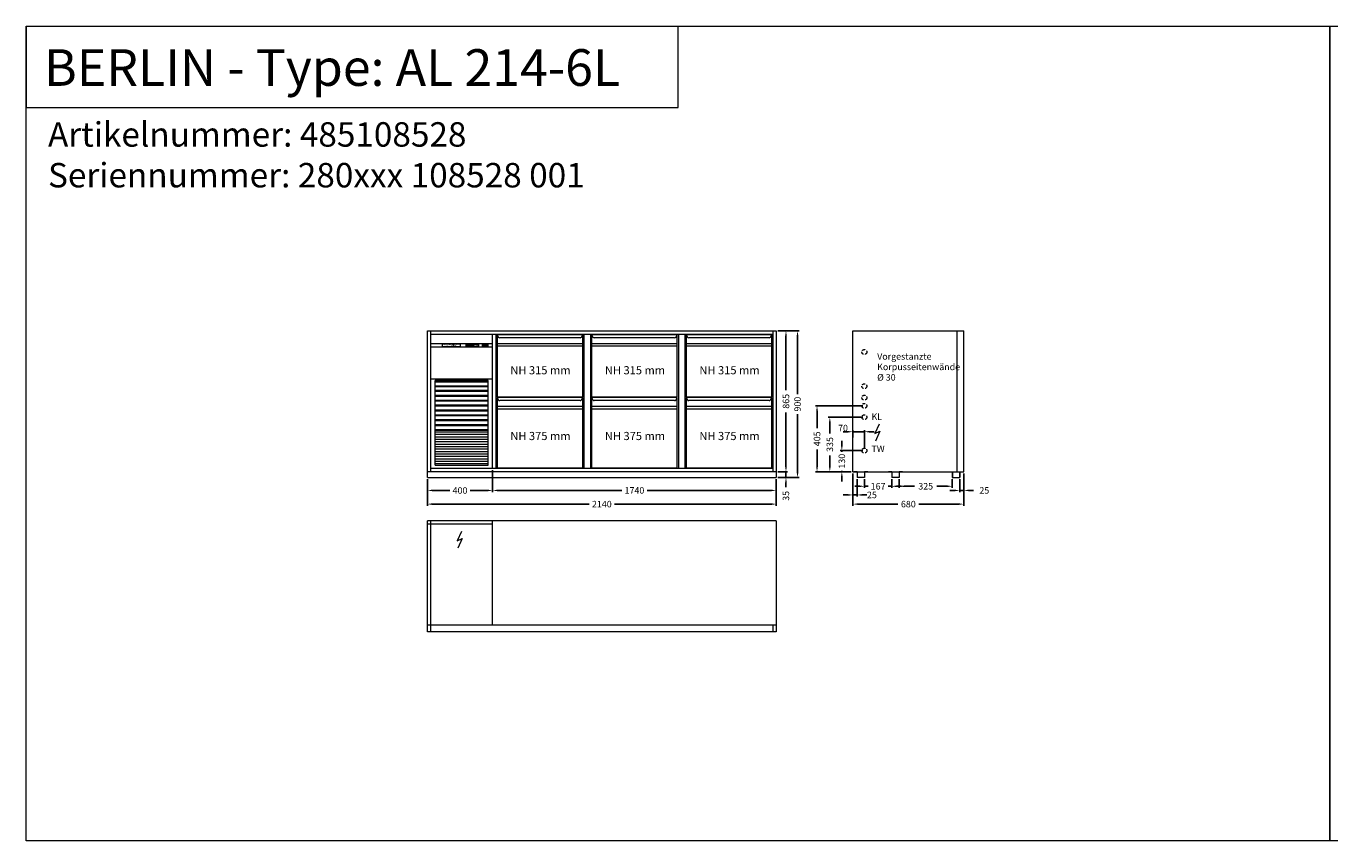
# Model space of a CAD drawing. Extents: x 4226 to 54226, y -53826 to -6826.
# Drawn here: x 21226 to 29226, y -29826 to -24826 of the extents above; entities that cross this region are included whole.
import ezdxf

# ---------------------------------------------------------------- set-up
doc = ezdxf.new("R2010")
doc.units = 0
doc.header["$LTSCALE"] = 0.5
doc.linetypes.add('VERDECKT', pattern=[9.525, 6.35, -3.175])
doc.layers.get('DEFPOINTS').update_dxf_attribs({"linetype": 'CONTINUOUS'})
for name, color, linetype, lineweight in [('BEMASSUNG', 1, 'CONTINUOUS', 5), ('TEXT', 7, 'CONTINUOUS', 13), ('UNSICHTBAR', 5, 'VERDECKT', 20), ('VOLL', 3, 'CONTINUOUS', 20)]:
    doc.layers.add(name, color=color, linetype=linetype, lineweight=lineweight)
doc.styles.add('ARIAL', font='arial.ttf', dxfattribs={"height": 40})
doc.styles.get("Standard").update_dxf_attribs({"font": 'txt.shx'})
doc.dimstyles.new('STANDARD_Bemassung', dxfattribs={"dimtxt": 40, "dimasz": 30, "dimexe": 10, "dimexo": 10, "dimgap": 15, "dimtad": 0, "dimdsep": 46, "dimtxsty": 'Standard', "dimcen": 0.09, "dimclrt": 7, "dimazin": 2, "dimtfac": 1, "dimtmove": 2, "dimatfit": 3, "dimfxl": 0, "dimtolj": 1, "dimtzin": 0, "dimarcsym": 0})

# ---------------------------------------------------------------- blocks, each defined once
blk = doc.blocks.new('*D235')
at = {"layer": 'BEMASSUNG', "color": 0, "lineweight": -2}
for p, q in [((24088.5, -27550.6), (24088.5, -27684.9)), ((24118.5, -27674.9), (24880.2, -27674.9)), ((25798.5, -27674.9), (25036.8, -27674.9)), ((25828.5, -27605.6), (25828.5, -27684.9))]:
    blk.add_line(p, q, dxfattribs=at)
at = {"layer": 'BEMASSUNG', "color": 0}
for points in [[(24118.5, -27669.9), (24118.5, -27679.9), (24088.5, -27674.9)], [(25798.5, -27669.9), (25798.5, -27679.9), (25828.5, -27674.9)]]:
    blk.add_solid(points, dxfattribs=at)
at = {"layer": 'DEFPOINTS', "color": 0}
for p in [(24088.5, -27540.6), (25828.5, -27595.6), (24088.5, -27674.9)]:
    blk.add_point(p, dxfattribs=at)
at = {"layer": 'BEMASSUNG', "color": 7, "insert": (24958.5, -27674.9), "char_height": 40, "attachment_point": 5}
blk.add_mtext('\\A1;1740', dxfattribs=at)
blk = doc.blocks.new('*D236')
at = {"layer": 'BEMASSUNG', "color": 0, "lineweight": -2}
for p, q in [((23688.5, -27605.6), (23688.5, -27768.9)), ((25828.5, -27605.6), (25828.5, -27768.9)), ((23718.5, -27758.9), (24680.2, -27758.9)), ((25798.5, -27758.9), (24836.8, -27758.9))]:
    blk.add_line(p, q, dxfattribs=at)
at = {"layer": 'BEMASSUNG', "color": 0}
for points in [[(23718.5, -27753.9), (23718.5, -27763.9), (23688.5, -27758.9)], [(25798.5, -27753.9), (25798.5, -27763.9), (25828.5, -27758.9)]]:
    blk.add_solid(points, dxfattribs=at)
at = {"layer": 'DEFPOINTS', "color": 0}
for p in [(23688.5, -27595.6), (25828.5, -27595.6), (25828.5, -27758.9)]:
    blk.add_point(p, dxfattribs=at)
at = {"layer": 'BEMASSUNG', "color": 7, "insert": (24758.5, -27758.9), "char_height": 40, "attachment_point": 5}
blk.add_mtext('\\A1;2140', dxfattribs=at)
blk = doc.blocks.new('*D237')
at = {"layer": 'BEMASSUNG', "color": 0, "lineweight": -2}
for p, q in [((25888.2, -27530.6), (25888.2, -27500.6)), ((25838.5, -27560.6), (25898.2, -27560.6)), ((25838.5, -27595.6), (25898.2, -27595.6)), ((25888.2, -27560.6), (25888.2, -27595.6)), ((25888.2, -27625.6), (25888.2, -27655.6))]:
    blk.add_line(p, q, dxfattribs=at)
at = {"layer": 'BEMASSUNG', "color": 0}
for points in [[(25883.2, -27530.6), (25893.2, -27530.6), (25888.2, -27560.6)], [(25883.2, -27625.6), (25893.2, -27625.6), (25888.2, -27595.6)]]:
    blk.add_solid(points, dxfattribs=at)
at = {"layer": 'DEFPOINTS', "color": 0}
for p in [(25828.5, -27560.6), (25828.5, -27595.6), (25888.2, -27595.6)]:
    blk.add_point(p, dxfattribs=at)
at = {"layer": 'BEMASSUNG', "color": 7, "insert": (25887.8, -27708.4), "char_height": 40, "attachment_point": 5, "rotation": 90}
blk.add_mtext('\\A1;35', dxfattribs=at)
blk = doc.blocks.new('*D238')
at = {"layer": 'BEMASSUNG', "color": 0, "lineweight": -2}
for p, q in [((25838.5, -26695.6), (25898.2, -26695.6)), ((25888.2, -26725.6), (25888.2, -27059.8)), ((25888.2, -27530.6), (25888.2, -27196.5)), ((25838.5, -27560.6), (25898.2, -27560.6))]:
    blk.add_line(p, q, dxfattribs=at)
at = {"layer": 'BEMASSUNG', "color": 0}
for points in [[(25883.2, -26725.6), (25893.2, -26725.6), (25888.2, -26695.6)], [(25883.2, -27530.6), (25893.2, -27530.6), (25888.2, -27560.6)]]:
    blk.add_solid(points, dxfattribs=at)
at = {"layer": 'DEFPOINTS', "color": 0}
for p in [(25828.5, -26695.6), (25888.2, -26695.6), (25828.5, -27560.6)]:
    blk.add_point(p, dxfattribs=at)
at = {"layer": 'BEMASSUNG', "color": 7, "insert": (25888.2, -27128.1), "char_height": 40, "attachment_point": 5, "rotation": 90}
blk.add_mtext('\\A1;865', dxfattribs=at)
blk = doc.blocks.new('*D239')
at = {"layer": 'BEMASSUNG', "color": 0, "lineweight": -2}
for p, q in [((25838.5, -26695.6), (25969.1, -26695.6)), ((25959.1, -26725.6), (25959.1, -27084)), ((25959.1, -27565.6), (25959.1, -27207.3)), ((25838.5, -27595.6), (25969.1, -27595.6))]:
    blk.add_line(p, q, dxfattribs=at)
at = {"layer": 'BEMASSUNG', "color": 0}
for points in [[(25954.1, -26725.6), (25964.1, -26725.6), (25959.1, -26695.6)], [(25954.1, -27565.6), (25964.1, -27565.6), (25959.1, -27595.6)]]:
    blk.add_solid(points, dxfattribs=at)
at = {"layer": 'DEFPOINTS', "color": 0}
for p in [(25828.5, -26695.6), (25959.1, -26695.6), (25828.5, -27595.6)]:
    blk.add_point(p, dxfattribs=at)
at = {"layer": 'BEMASSUNG', "color": 7, "insert": (25959.1, -27145.6), "char_height": 40, "attachment_point": 5, "rotation": 90}
blk.add_mtext('\\A1;900', dxfattribs=at)
blk = doc.blocks.new('*D240')
at = {"layer": 'BEMASSUNG', "color": 0, "lineweight": -2}
for p, q in [((23688.5, -27605.6), (23688.5, -27684.9)), ((23718.5, -27674.9), (23826.8, -27674.9)), ((24058.5, -27674.9), (23950.2, -27674.9)), ((24088.5, -27605.6), (24088.5, -27684.9))]:
    blk.add_line(p, q, dxfattribs=at)
at = {"layer": 'BEMASSUNG', "color": 0}
for points in [[(23718.5, -27669.9), (23718.5, -27679.9), (23688.5, -27674.9)], [(24058.5, -27669.9), (24058.5, -27679.9), (24088.5, -27674.9)]]:
    blk.add_solid(points, dxfattribs=at)
at = {"layer": 'DEFPOINTS', "color": 0}
for p in [(23688.5, -27595.6), (24088.5, -27595.6), (24088.5, -27674.9)]:
    blk.add_point(p, dxfattribs=at)
at = {"layer": 'BEMASSUNG', "color": 7, "insert": (23888.5, -27674.9), "char_height": 40, "attachment_point": 5}
blk.add_mtext('\\A1;400', dxfattribs=at)
blk = doc.blocks.new('*D184')
at = {"layer": 'BEMASSUNG', "color": 0, "lineweight": -2}
for p, q in [((26359.1, -27430.6), (26221, -27430.6)), ((26231, -27400.6), (26231, -27370.6)), ((26231, -27430.6), (26231, -27437.3)), ((26289.1, -27560.6), (26221, -27560.6)), ((26231, -27560.6), (26231, -27554)), ((26231, -27590.6), (26231, -27620.6))]:
    blk.add_line(p, q, dxfattribs=at)
at = {"layer": 'BEMASSUNG', "color": 0}
for points in [[(26226, -27400.6), (26236, -27400.6), (26231, -27430.6)], [(26226, -27590.6), (26236, -27590.6), (26231, -27560.6)]]:
    blk.add_solid(points, dxfattribs=at)
at = {"layer": 'DEFPOINTS', "color": 0}
for p in [(26369.1, -27430.6), (26231, -27560.6), (26299.1, -27560.6)]:
    blk.add_point(p, dxfattribs=at)
at = {"layer": 'BEMASSUNG', "color": 7, "insert": (26231, -27495.6), "char_height": 40, "attachment_point": 5, "rotation": 90}
blk.add_mtext('\\A1;130', dxfattribs=at)
blk = doc.blocks.new('*D185')
at = {"layer": 'BEMASSUNG', "color": 0, "lineweight": -2}
for p, q in [((26359.1, -27225.6), (26147.4, -27225.6)), ((26157.4, -27255.6), (26157.4, -27324.8)), ((26157.4, -27530.6), (26157.4, -27461.5)), ((26289.1, -27560.6), (26147.4, -27560.6))]:
    blk.add_line(p, q, dxfattribs=at)
at = {"layer": 'BEMASSUNG', "color": 0}
for points in [[(26152.4, -27255.6), (26162.4, -27255.6), (26157.4, -27225.6)], [(26152.4, -27530.6), (26162.4, -27530.6), (26157.4, -27560.6)]]:
    blk.add_solid(points, dxfattribs=at)
at = {"layer": 'DEFPOINTS', "color": 0}
for p in [(26369.1, -27225.6), (26157.4, -27560.6), (26299.1, -27560.6)]:
    blk.add_point(p, dxfattribs=at)
at = {"layer": 'BEMASSUNG', "color": 7, "insert": (26157.4, -27393.1), "char_height": 40, "attachment_point": 5, "rotation": 90}
blk.add_mtext('\\A1;335', dxfattribs=at)
blk = doc.blocks.new('*D186')
at = {"layer": 'BEMASSUNG', "color": 0, "lineweight": -2}
for p, q in [((26359.1, -27155.6), (26068.9, -27155.6)), ((26078.9, -27185.6), (26078.9, -27293.1)), ((26078.9, -27530.6), (26078.9, -27423.1)), ((26289.1, -27560.6), (26068.9, -27560.6))]:
    blk.add_line(p, q, dxfattribs=at)
at = {"layer": 'BEMASSUNG', "color": 0}
for points in [[(26073.9, -27185.6), (26083.9, -27185.6), (26078.9, -27155.6)], [(26073.9, -27530.6), (26083.9, -27530.6), (26078.9, -27560.6)]]:
    blk.add_solid(points, dxfattribs=at)
at = {"layer": 'DEFPOINTS', "color": 0}
for p in [(26369.1, -27155.6), (26078.9, -27560.6), (26299.1, -27560.6)]:
    blk.add_point(p, dxfattribs=at)
at = {"layer": 'BEMASSUNG', "color": 7, "insert": (26078.9, -27358.1), "char_height": 40, "attachment_point": 5, "rotation": 90}
blk.add_mtext('\\A1;405', dxfattribs=at)
blk = doc.blocks.new('*D187')
at = {"layer": 'BEMASSUNG', "color": 0, "lineweight": -2}
for p, q in [((26299.1, -27570.6), (26299.1, -27768.9)), ((26979.1, -27570.6), (26979.1, -27768.9)), ((26329.1, -27758.9), (26574.1, -27758.9)), ((26949.1, -27758.9), (26704.1, -27758.9))]:
    blk.add_line(p, q, dxfattribs=at)
at = {"layer": 'BEMASSUNG', "color": 0}
for points in [[(26329.1, -27753.9), (26329.1, -27763.9), (26299.1, -27758.9)], [(26949.1, -27753.9), (26949.1, -27763.9), (26979.1, -27758.9)]]:
    blk.add_solid(points, dxfattribs=at)
at = {"layer": 'DEFPOINTS', "color": 0}
for p in [(26299.1, -27560.6), (26979.1, -27560.6), (26979.1, -27758.9)]:
    blk.add_point(p, dxfattribs=at)
at = {"layer": 'BEMASSUNG', "color": 7, "insert": (26639.1, -27758.9), "char_height": 40, "attachment_point": 5}
blk.add_mtext('\\A1;680', dxfattribs=at)
blk = doc.blocks.new('*D465')
at = {"layer": 'BEMASSUNG', "color": 0, "lineweight": -2}
for p, q in [((26269.1, -27314.8), (26239.1, -27314.8)), ((26299.1, -27349.9), (26299.1, -27304.8)), ((26299.1, -27314.8), (26369.1, -27314.8)), ((26369.1, -27420.6), (26369.1, -27304.8)), ((26399.1, -27314.8), (26429.1, -27314.8))]:
    blk.add_line(p, q, dxfattribs=at)
at = {"layer": 'BEMASSUNG', "color": 0}
for points in [[(26269.1, -27309.8), (26269.1, -27319.8), (26299.1, -27314.8)], [(26399.1, -27309.8), (26399.1, -27319.8), (26369.1, -27314.8)]]:
    blk.add_solid(points, dxfattribs=at)
at = {"layer": 'DEFPOINTS', "color": 0}
for p in [(26299.1, -27359.9), (26369.1, -27314.8), (26369.1, -27430.6)]:
    blk.add_point(p, dxfattribs=at)
at = {"layer": 'BEMASSUNG', "color": 7, "insert": (26238.2, -27292.4), "char_height": 40, "attachment_point": 5}
blk.add_mtext('\\A1;70', dxfattribs=at)
blk = doc.blocks.new('*D466')
at = {"layer": 'BEMASSUNG', "color": 0, "lineweight": -2}
for p, q in [((26979.1, -27570.6), (26979.1, -27684.9)), ((26924.1, -27674.9), (26894.1, -27674.9)), ((26954.1, -27605.6), (26954.1, -27684.9)), ((26979.1, -27674.9), (26954.1, -27674.9)), ((27009.1, -27674.9), (27039.1, -27674.9))]:
    blk.add_line(p, q, dxfattribs=at)
at = {"layer": 'BEMASSUNG', "color": 0}
for points in [[(26924.1, -27669.9), (26924.1, -27679.9), (26954.1, -27674.9)], [(27009.1, -27669.9), (27009.1, -27679.9), (26979.1, -27674.9)]]:
    blk.add_solid(points, dxfattribs=at)
at = {"layer": 'DEFPOINTS', "color": 0}
for p in [(26954.1, -27595.6), (26979.1, -27560.6), (26954.1, -27674.9)]:
    blk.add_point(p, dxfattribs=at)
at = {"layer": 'BEMASSUNG', "color": 7, "insert": (27105.2, -27674.9), "char_height": 40, "attachment_point": 5}
blk.add_mtext('\\A1;25', dxfattribs=at)
blk = doc.blocks.new('*D462')
at = {"layer": 'BEMASSUNG', "color": 0, "lineweight": -2}
for p, q in [((26340.1, -27649.4), (26310.1, -27649.4)), ((26370.1, -27605.6), (26370.1, -27659.4)), ((26370.1, -27649.4), (26391.9, -27649.4)), ((26537.1, -27649.4), (26515.3, -27649.4)), ((26537.1, -27605.6), (26537.1, -27659.4)), ((26567.1, -27649.4), (26597.1, -27649.4))]:
    blk.add_line(p, q, dxfattribs=at)
at = {"layer": 'BEMASSUNG', "color": 0}
for points in [[(26340.1, -27644.4), (26340.1, -27654.4), (26370.1, -27649.4)], [(26567.1, -27644.4), (26567.1, -27654.4), (26537.1, -27649.4)]]:
    blk.add_solid(points, dxfattribs=at)
at = {"layer": 'DEFPOINTS', "color": 0}
for p in [(26370.1, -27595.6), (26537.1, -27595.6), (26370.1, -27649.4)]:
    blk.add_point(p, dxfattribs=at)
at = {"layer": 'BEMASSUNG', "color": 7, "insert": (26453.6, -27649.4), "char_height": 40, "attachment_point": 5}
blk.add_mtext('\\A1;167', dxfattribs=at)
blk = doc.blocks.new('*D463')
at = {"layer": 'BEMASSUNG', "color": 0, "lineweight": -2}
for p, q in [((26583.1, -27605.6), (26583.1, -27659.4)), ((26613.1, -27649.4), (26677.3, -27649.4)), ((26878.1, -27649.4), (26813.9, -27649.4)), ((26908.1, -27605.6), (26908.1, -27659.4))]:
    blk.add_line(p, q, dxfattribs=at)
at = {"layer": 'BEMASSUNG', "color": 0}
for points in [[(26613.1, -27644.4), (26613.1, -27654.4), (26583.1, -27649.4)], [(26878.1, -27644.4), (26878.1, -27654.4), (26908.1, -27649.4)]]:
    blk.add_solid(points, dxfattribs=at)
at = {"layer": 'DEFPOINTS', "color": 0}
for p in [(26583.1, -27595.6), (26908.1, -27595.6), (26583.1, -27649.4)]:
    blk.add_point(p, dxfattribs=at)
at = {"layer": 'BEMASSUNG', "color": 7, "insert": (26745.6, -27649.4), "char_height": 40, "attachment_point": 5}
blk.add_mtext('\\A1;325', dxfattribs=at)
blk = doc.blocks.new('*D464')
at = {"layer": 'BEMASSUNG', "color": 0, "lineweight": -2}
for p, q in [((26299.1, -27570.6), (26299.1, -27712.6)), ((26324.1, -27605.6), (26324.1, -27712.6)), ((26269.1, -27702.6), (26239.1, -27702.6)), ((26299.1, -27702.6), (26324.1, -27702.6)), ((26354.1, -27702.6), (26384.1, -27702.6))]:
    blk.add_line(p, q, dxfattribs=at)
at = {"layer": 'BEMASSUNG', "color": 0}
for points in [[(26269.1, -27697.6), (26269.1, -27707.6), (26299.1, -27702.6)], [(26354.1, -27697.6), (26354.1, -27707.6), (26324.1, -27702.6)]]:
    blk.add_solid(points, dxfattribs=at)
at = {"layer": 'DEFPOINTS', "color": 0}
for p in [(26299.1, -27560.6), (26324.1, -27595.6), (26324.1, -27702.6)]:
    blk.add_point(p, dxfattribs=at)
at = {"layer": 'BEMASSUNG', "color": 7, "insert": (26415.6, -27702.6), "char_height": 40, "attachment_point": 5}
blk.add_mtext('\\A1;25', dxfattribs=at)

msp = doc.modelspace()

# ---------------------------------------------------------------- linework, layer by layer
at = {"layer": 'TEXT'}
for p, q in [((21225.77, -24825.598), (21225.77, -25325.598)), ((25225.77, -25325.598), (25225.77, -24825.598)), ((21225.77, -25325.598), (25225.77, -25325.598)), ((23935.872, -26780.579), (23935.872, -26788.92)), ((23944.004, -26780.579), (23935.872, -26780.579)), ((23935.872, -26788.92), (23944.004, -26788.92)), ((23944.004, -26788.92), (23944.004, -26780.579)), ((23946.213, -26780.579), (23946.213, -26788.92)), ((23954.345, -26780.579), (23946.213, -26780.579)), ((23954.345, -26784.826), (23946.213, -26784.826)), ((23946.213, -26788.92), (23954.345, -26788.92)), ((23954.345, -26788.92), (23954.345, -26784.826)), ((23958.563, -26780.579), (23958.563, -26788.92)), ((23966.695, -26780.579), (23958.563, -26780.579)), ((23958.563, -26788.92), (23966.695, -26788.92)), ((23966.695, -26788.92), (23966.695, -26780.579)), ((26459.517, -27269.288), (26433.582, -27325.059)), ((26459.517, -27269.288), (26433.582, -27325.059)), ((26433.582, -27325.059), (26464.027, -27311.539)), ((26433.582, -27325.059), (26464.027, -27311.539)), ((26464.027, -27311.539), (26437.529, -27371.817)), ((26464.027, -27311.539), (26437.529, -27371.817)), ((23897.61, -27927.621), (23871.675, -27983.393)), ((23871.675, -27983.393), (23902.121, -27969.872)), ((23902.121, -27969.872), (23875.622, -28030.15))]:
    msp.add_line(p, q, dxfattribs=at)
for points in [[(21225.77, -24825.598), (29225.77, -24825.598), (29225.77, -29825.598), (21225.77, -29825.598)], [(21225.77, -24825.598), (29225.77, -24825.598), (29225.77, -29825.598), (21225.77, -29825.598)], [(29225.77, -24825.598), (37225.77, -24825.598), (37225.77, -29825.598), (29225.77, -29825.598)], [(29225.77, -24825.598), (37225.77, -24825.598), (37225.77, -29825.598), (29225.77, -29825.598)], [(23955.853, -26787.652), (23957.131, -26787.652), (23957.131, -26788.883), (23955.853, -26788.883)]]:
    msp.add_lwpolyline(points, close=True, dxfattribs=at)
at = {"layer": 'TEXT', "const_width": 3}
msp.add_lwpolyline([(23853.032, -26790.772), (23866.159, -26780.961)], dxfattribs=at)
at = {"layer": 'TEXT'}
for points in [[(26437.529, -27371.817, 0, 8, 0), (26446.761, -27350.816, 8, 8, 0)], [(26437.529, -27371.817, 0, 8, 0), (26446.761, -27350.816, 8, 8, 0)], [(23875.622, -28030.15, 0, 8, 0), (23884.854, -28009.149, 8, 8, 0)]]:
    msp.add_lwpolyline(points, format="xyseb", dxfattribs=at)
msp.add_circle((23849.087, -26781.972), 2.641, dxfattribs=at)
at = {"layer": 'UNSICHTBAR', "ltscale": 6}
for centre in [(26369.115, -26825.642), (26369.115, -27035.642), (26369.115, -27105.642), (26369.115, -27155.642), (26369.115, -27225.642), (26369.115, -27430.642)]:
    msp.add_circle(centre, 15, dxfattribs=at)
at = {"layer": 'VOLL'}
for p, q in [((23688.503, -26695.642), (25828.503, -26695.642)), ((23688.503, -27595.642), (23688.503, -26695.642)), ((23708.503, -27560.642), (23708.503, -26695.642)), ((23708.503, -26715.642), (25808.503, -26715.642)), ((24088.503, -27540.642), (24088.503, -26715.642)), ((24108.503, -26715.642), (24108.503, -27540.642)), ((24648.503, -26715.642), (24648.503, -27540.642)), ((24688.503, -26715.642), (24688.503, -27540.642)), ((25228.503, -26715.642), (25228.503, -27540.642)), ((25268.503, -26715.642), (25268.503, -27540.642)), ((25808.503, -26695.642), (25808.503, -27560.642)), ((25828.503, -26695.642), (25828.503, -27595.642)), ((26299.115, -27560.642), (26299.115, -26695.642)), ((26299.115, -26695.642), (26979.115, -26695.642)), ((26939.115, -27560.642), (26939.115, -26695.642)), ((26979.115, -27560.642), (26979.115, -26695.642)), ((24088.503, -26775.642), (23708.503, -26775.642)), ((24088.503, -26795.642), (23708.503, -26795.642)), ((23891.813, -26777.642), (23781.813, -26777.642)), ((23781.813, -26793.642), (23781.813, -26777.642)), ((23891.813, -26793.642), (23781.813, -26793.642)), ((23891.813, -26793.642), (23891.813, -26777.642)), ((24002.003, -26777.642), (23925.003, -26777.642)), ((23925.003, -26793.642), (23925.003, -26777.642)), ((24002.003, -26793.642), (23925.003, -26793.642)), ((23926.003, -26778.642), (24001.003, -26778.642)), ((23926.003, -26778.642), (23926.003, -26792.642)), ((23926.003, -26792.642), (24001.003, -26792.642)), ((23931.503, -26790.142), (23931.503, -26791.142)), ((23932.003, -26789.642), (23941.003, -26789.642)), ((23932.003, -26791.642), (23941.003, -26791.642)), ((23934.003, -26779.142), (23971.003, -26779.142)), ((23934.003, -26779.142), (23934.003, -26789.142)), ((23934.003, -26789.142), (23971.003, -26789.142)), ((23941.503, -26790.142), (23941.503, -26791.142)), ((23949.503, -26790.142), (23949.503, -26791.142)), ((23950.003, -26789.642), (23959.003, -26789.642)), ((23950.003, -26791.642), (23959.003, -26791.642)), ((23959.503, -26790.142), (23959.503, -26791.142)), ((23967.503, -26790.142), (23967.503, -26791.142)), ((23968.003, -26789.642), (23977.003, -26789.642)), ((23968.003, -26791.642), (23977.003, -26791.642)), ((23971.003, -26779.142), (23971.003, -26789.142)), ((23977.503, -26790.142), (23977.503, -26791.142)), ((23985.503, -26790.142), (23985.503, -26791.142)), ((23986.003, -26789.642), (23995.003, -26789.642)), ((23986.003, -26791.642), (23995.003, -26791.642)), ((23995.503, -26790.142), (23995.503, -26791.142)), ((24001.003, -26778.642), (24001.003, -26792.642)), ((24002.003, -26793.642), (24002.003, -26777.642)), ((24060.503, -26779.642), (24026.503, -26779.642)), ((24026.503, -26791.642), (24026.503, -26779.642)), ((24060.503, -26791.642), (24026.503, -26791.642)), ((24028.503, -26780.642), (24028.503, -26790.642)), ((24028.503, -26780.642), (24058.503, -26780.642)), ((24028.503, -26790.642), (24058.503, -26790.642)), ((24058.503, -26780.642), (24058.503, -26790.642)), ((24060.503, -26791.642), (24060.503, -26779.642)), ((24641.003, -26720.642), (24116.003, -26720.642)), ((24116.003, -26720.642), (24116.003, -27100.642)), ((24116.003, -26720.642), (24123.145, -26733.498)), ((24116.003, -26720.642), (24123.145, -26733.498)), ((24641.003, -26775.642), (24116.003, -26775.642)), ((24641.003, -26790.642), (24116.003, -26790.642)), ((24625.119, -26738.642), (24131.887, -26738.642)), ((24625.119, -26738.642), (24131.887, -26738.642)), ((24633.86, -26733.498), (24641.003, -26720.642)), ((24633.86, -26733.498), (24641.003, -26720.642)), ((24641.003, -27100.642), (24641.003, -26720.642)), ((25221.003, -26720.642), (24696.003, -26720.642)), ((24696.003, -26720.642), (24696.003, -27100.642)), ((24696.003, -26720.642), (24703.145, -26733.498)), ((24696.003, -26720.642), (24703.145, -26733.498)), ((25221.003, -26775.642), (24696.003, -26775.642)), ((25221.003, -26790.642), (24696.003, -26790.642)), ((25205.119, -26738.642), (24711.887, -26738.642)), ((25205.119, -26738.642), (24711.887, -26738.642)), ((25213.86, -26733.498), (25221.003, -26720.642)), ((25213.86, -26733.498), (25221.003, -26720.642)), ((25221.003, -27100.642), (25221.003, -26720.642)), ((25801.003, -26720.642), (25276.003, -26720.642)), ((25276.003, -26720.642), (25276.003, -27100.642)), ((25276.003, -26720.642), (25283.145, -26733.498)), ((25276.003, -26720.642), (25283.145, -26733.498)), ((25801.003, -26775.642), (25276.003, -26775.642)), ((25801.003, -26790.642), (25276.003, -26790.642)), ((25785.119, -26738.642), (25291.887, -26738.642)), ((25785.119, -26738.642), (25291.887, -26738.642)), ((25793.86, -26733.498), (25801.003, -26720.642)), ((25793.86, -26733.498), (25801.003, -26720.642)), ((25801.003, -27100.642), (25801.003, -26720.642)), ((24088.503, -26992.642), (23708.503, -26992.642)), ((24060.503, -27000.642), (23736.503, -27000.642)), ((23736.503, -27520.642), (23736.503, -27000.642)), ((23736.503, -27002.642), (24060.503, -27002.642)), ((23736.503, -27007.642), (24060.503, -27007.642)), ((23736.503, -27032.642), (24060.503, -27032.642)), ((23736.503, -27037.642), (24060.503, -27037.642)), ((24060.503, -27520.642), (24060.503, -27000.642)), ((23736.503, -27060.642), (24060.503, -27060.642)), ((23736.503, -27065.642), (24060.503, -27065.642)), ((23736.503, -27090.642), (24060.503, -27090.642)), ((23736.503, -27095.642), (24060.503, -27095.642)), ((24116.003, -27100.642), (24641.003, -27100.642)), ((24116.003, -27105.642), (24116.003, -27535.642)), ((24641.003, -27105.642), (24116.003, -27105.642)), ((24116.003, -27105.642), (24123.145, -27118.498)), ((24116.003, -27105.642), (24123.145, -27118.498)), ((24633.86, -27118.498), (24641.003, -27105.642)), ((24633.86, -27118.498), (24641.003, -27105.642)), ((24641.003, -27535.642), (24641.003, -27105.642)), ((24696.003, -27100.642), (25221.003, -27100.642)), ((24696.003, -27105.642), (24696.003, -27535.642)), ((25221.003, -27105.642), (24696.003, -27105.642)), ((24696.003, -27105.642), (24703.145, -27118.498)), ((24696.003, -27105.642), (24703.145, -27118.498)), ((25213.86, -27118.498), (25221.003, -27105.642)), ((25213.86, -27118.498), (25221.003, -27105.642)), ((25221.003, -27535.642), (25221.003, -27105.642)), ((25276.003, -27100.642), (25801.003, -27100.642)), ((25276.003, -27105.642), (25276.003, -27535.642)), ((25801.003, -27105.642), (25276.003, -27105.642)), ((25276.003, -27105.642), (25283.145, -27118.498)), ((25276.003, -27105.642), (25283.145, -27118.498)), ((25793.86, -27118.498), (25801.003, -27105.642)), ((25793.86, -27118.498), (25801.003, -27105.642)), ((25801.003, -27535.642), (25801.003, -27105.642)), ((23736.503, -27120.642), (24060.503, -27120.642)), ((23736.503, -27125.642), (24060.503, -27125.642)), ((23736.503, -27150.642), (24060.503, -27150.642)), ((23736.503, -27155.642), (24060.503, -27155.642)), ((23736.503, -27180.642), (24060.503, -27180.642)), ((23736.503, -27185.642), (24060.503, -27185.642)), ((24641.003, -27160.642), (24116.003, -27160.642)), ((24641.003, -27175.642), (24116.003, -27175.642)), ((24625.119, -27123.642), (24131.887, -27123.642)), ((24625.119, -27123.642), (24131.887, -27123.642)), ((25221.003, -27160.642), (24696.003, -27160.642)), ((25221.003, -27175.642), (24696.003, -27175.642)), ((25205.119, -27123.642), (24711.887, -27123.642)), ((25205.119, -27123.642), (24711.887, -27123.642)), ((25801.003, -27160.642), (25276.003, -27160.642)), ((25801.003, -27175.642), (25276.003, -27175.642)), ((25785.119, -27123.642), (25291.887, -27123.642)), ((25785.119, -27123.642), (25291.887, -27123.642)), ((23736.503, -27210.642), (24060.503, -27210.642)), ((23736.503, -27215.642), (24060.503, -27215.642)), ((23736.503, -27240.642), (24060.503, -27240.642)), ((23736.503, -27245.642), (24060.503, -27245.642)), ((23736.503, -27270.642), (24060.503, -27270.642)), ((23736.503, -27275.642), (24060.503, -27275.642)), ((23736.503, -27300.642), (24060.503, -27300.642)), ((23736.503, -27305.642), (24060.503, -27305.642)), ((23736.503, -27315.642), (24060.503, -27315.642)), ((23736.503, -27330.642), (24060.503, -27330.642)), ((23736.503, -27345.642), (24060.503, -27345.642)), ((23736.503, -27360.642), (24060.503, -27360.642)), ((23736.503, -27375.642), (24060.503, -27375.642)), ((23736.503, -27390.642), (24060.503, -27390.642)), ((23736.503, -27405.642), (24060.503, -27405.642)), ((23736.503, -27420.642), (24060.503, -27420.642)), ((23736.503, -27435.642), (24060.503, -27435.642)), ((23736.503, -27450.642), (24060.503, -27450.642)), ((23736.503, -27465.642), (24060.503, -27465.642)), ((23736.503, -27480.642), (24060.503, -27480.642)), ((23736.503, -27495.642), (24060.503, -27495.642)), ((23736.503, -27510.642), (24060.503, -27510.642)), ((25828.503, -27560.642), (23688.503, -27560.642)), ((23688.503, -27595.642), (25828.503, -27595.642)), ((25808.503, -27540.642), (23708.503, -27540.642)), ((23736.503, -27520.642), (24060.503, -27520.642)), ((24116.003, -27535.642), (24641.003, -27535.642)), ((24696.003, -27535.642), (25221.003, -27535.642)), ((25276.003, -27535.642), (25801.003, -27535.642)), ((26299.115, -27560.642), (26979.115, -27560.642)), ((26304.115, -27560.642), (26304.115, -27561.642)), ((26324.115, -27561.642), (26304.115, -27561.642)), ((26324.115, -27561.642), (26324.115, -27595.642)), ((26370.115, -27595.642), (26324.115, -27595.642)), ((26325.115, -27560.642), (26325.115, -27594.642)), ((26369.115, -27594.642), (26325.115, -27594.642)), ((26369.115, -27560.642), (26369.115, -27594.642)), ((26370.115, -27561.642), (26370.115, -27595.642)), ((26390.115, -27561.642), (26370.115, -27561.642)), ((26390.115, -27560.642), (26390.115, -27561.642)), ((26517.115, -27560.642), (26517.115, -27561.642)), ((26537.115, -27561.642), (26517.115, -27561.642)), ((26537.115, -27561.642), (26537.115, -27595.642)), ((26583.115, -27595.642), (26537.115, -27595.642)), ((26538.115, -27560.642), (26538.115, -27594.642)), ((26582.115, -27594.642), (26538.115, -27594.642)), ((26582.115, -27560.642), (26582.115, -27594.642)), ((26583.115, -27561.642), (26583.115, -27595.642)), ((26603.115, -27561.642), (26583.115, -27561.642)), ((26603.115, -27560.642), (26603.115, -27561.642)), ((26888.115, -27560.642), (26888.115, -27561.642)), ((26888.115, -27561.642), (26908.115, -27561.642)), ((26908.115, -27561.642), (26908.115, -27595.642)), ((26908.115, -27595.642), (26954.115, -27595.642)), ((26909.115, -27560.642), (26909.115, -27594.642)), ((26909.115, -27594.642), (26953.115, -27594.642)), ((26953.115, -27560.642), (26953.115, -27594.642)), ((26954.115, -27561.642), (26954.115, -27595.642)), ((26954.115, -27561.642), (26974.115, -27561.642)), ((26974.115, -27560.642), (26974.115, -27561.642)), ((25828.503, -27861.613), (23688.503, -27861.613)), ((23688.503, -28541.613), (23688.503, -27861.613)), ((24088.503, -27881.613), (23688.503, -27881.613)), ((23708.503, -28501.613), (23708.503, -27861.613)), ((24088.503, -28501.613), (24088.503, -27861.613)), ((25828.503, -27861.613), (25828.503, -28541.613)), ((25828.503, -28501.613), (23688.503, -28501.613)), ((25828.503, -28541.613), (23688.503, -28541.613)), ((23708.503, -28541.613), (23708.503, -28501.613)), ((25808.503, -28501.613), (25808.503, -28541.613))]:
    msp.add_line(p, q, dxfattribs=at)
for centre, radius, start, end in [((23932.003, -26790.142), 0.5, 90, 180), ((23932.003, -26791.142), 0.5, 180, 270), ((23941.003, -26790.142), 0.5, 0, 90), ((23941.003, -26791.142), 0.5, 270, 0), ((23950.003, -26790.142), 0.5, 90, 180), ((23950.003, -26791.142), 0.5, 180, 270), ((23959.003, -26790.142), 0.5, 0, 90), ((23959.003, -26791.142), 0.5, 270, 0), ((23968.003, -26790.142), 0.5, 90, 180), ((23968.003, -26791.142), 0.5, 180, 270), ((23977.003, -26790.142), 0.5, 0, 90), ((23977.003, -26791.142), 0.5, 270, 0), ((23986.003, -26790.142), 0.5, 90, 180), ((23986.003, -26791.142), 0.5, 180, 270), ((23995.003, -26790.142), 0.5, 0, 90), ((23995.003, -26791.142), 0.5, 270, 0), ((24131.887, -26728.642), 10, 209.0546041, 270), ((24131.887, -26728.642), 10, 209.0546041, 270), ((24625.119, -26728.642), 10, 270, 330.9453959), ((24625.119, -26728.642), 10, 270, 330.9453959), ((24711.887, -26728.642), 10, 209.0546041, 270), ((24711.887, -26728.642), 10, 209.0546041, 270), ((25205.119, -26728.642), 10, 270, 330.9453959), ((25205.119, -26728.642), 10, 270, 330.9453959), ((25291.887, -26728.642), 10, 209.0546041, 270), ((25291.887, -26728.642), 10, 209.0546041, 270), ((25785.119, -26728.642), 10, 270, 330.9453959), ((25785.119, -26728.642), 10, 270, 330.9453959), ((24131.887, -27113.642), 10, 209.0546041, 270), ((24131.887, -27113.642), 10, 209.0546041, 270), ((24625.119, -27113.642), 10, 270, 330.9453959), ((24625.119, -27113.642), 10, 270, 330.9453959), ((24711.887, -27113.642), 10, 209.0546041, 270), ((24711.887, -27113.642), 10, 209.0546041, 270), ((25205.119, -27113.642), 10, 270, 330.9453959), ((25205.119, -27113.642), 10, 270, 330.9453959), ((25291.887, -27113.642), 10, 209.0546041, 270), ((25291.887, -27113.642), 10, 209.0546041, 270), ((25785.119, -27113.642), 10, 270, 330.9453959), ((25785.119, -27113.642), 10, 270, 330.9453959)]:
    msp.add_arc(centre, radius, start, end, dxfattribs=at)

# ---------------------------------------------------------------- texts
at = {"layer": 'TEXT', "style": 'ARIAL'}
for s, height, p in [('BERLIN - Type: AL 214-6L', 225, (21335.439, -25192.464)), ('NordCap', 10, (23788.4, -26790.647)), ('R', 3, (23847.679, -26783.429)), ('Vorgestanzte ', 40, (26447.846, -26872.685)), ('NH 315 mm', 50, (24197.046, -26962.45)), ('NH 315 mm', 50, (24777.046, -26962.45)), ('NH 315 mm', 50, (25357.046, -26962.45)), ('%%C 30', 40, (26447.846, -27001.198)), ('Korpusseitenwände', 40, (26447.846, -26936.942)), ('KL', 40, (26413.005, -27242.475)), ('NH 375 mm', 50, (24197.046, -27365.935)), ('NH 375 mm', 50, (24777.046, -27365.935)), ('NH 375 mm', 50, (25357.046, -27365.935)), ('TW', 40, (26413.005, -27439.799))]:
    msp.add_text(s, height=height, dxfattribs=at).set_placement(p)
at = {"layer": 'TEXT', "insert": (21360.346, -25415.503), "char_height": 150, "width": 3871.38249, "attachment_point": 1, "style": 'ARIAL'}
msp.add_mtext('{\\C7;Artikelnummer: 485108528\\PSeriennummer: 280xxx 108528 001}', dxfattribs=at)

# ---------------------------------------------------------------- dimensions: what is measured, and where the dimension line sits
at = {"layer": 'BEMASSUNG'}
for base, p1, p2, angle, picture, middle in [((25888.241, -26695.642), (25828.503, -27560.642), (25828.503, -26695.642), 90, '*D238', (25888.241, -27128.142)), ((25959.1, -26695.642), (25828.503, -27595.642), (25828.503, -26695.642), 90, '*D239', (25959.1, -27145.642)), ((26078.914, -27560.642), (26369.115, -27155.642), (26299.115, -27560.642), 90, '*D186', (26078.914, -27358.142)), ((26157.392, -27560.642), (26369.115, -27225.642), (26299.115, -27560.642), 90, '*D185', (26157.392, -27393.142)), ((26230.964, -27560.642), (26369.115, -27430.642), (26299.115, -27560.642), 90, '*D184', (26230.964, -27495.642)), ((25828.503, -27758.912), (23688.503, -27595.642), (25828.503, -27595.642), 180, '*D236', (24758.503, -27758.912)), ((24088.503, -27674.866), (25828.503, -27595.642), (24088.503, -27540.642), 180, '*D235', (24958.503, -27674.866))]:
    dim = msp.add_linear_dim(base=base, p1=p1, p2=p2, angle=angle, dimstyle='STANDARD_Bemassung', dxfattribs=at)
    dim.commit()
    dim.dimension.update_dxf_attribs({"geometry": picture, "text_midpoint": middle})
for base, p1, p2, picture, middle in [((26369.115, -27314.823), (26299.115, -27359.884), (26369.115, -27430.642), '*D465', (26238.215, -27292.407)), ((26324.115, -27702.556), (26299.115, -27560.642), (26324.115, -27595.642), '*D464', (26415.568, -27702.556)), ((26954.115, -27674.866), (26979.115, -27560.642), (26954.115, -27595.642), '*D466', (27105.173, -27674.866))]:
    dim = msp.add_linear_dim(base=base, p1=p1, p2=p2, dimstyle='STANDARD_Bemassung', dxfattribs=at)
    dim.commit()
    dim.dimension.update_dxf_attribs({"geometry": picture, "text_midpoint": middle, "dimtype": 160})
dim = msp.add_linear_dim(base=(25888.241, -27595.642), p1=(25828.503, -27560.642), p2=(25828.503, -27595.642), angle=90, dimstyle='STANDARD_Bemassung', dxfattribs=at)
dim.commit()
dim.dimension.update_dxf_attribs({"geometry": '*D237', "text_midpoint": (25887.842, -27708.432), "dimtype": 160})
for base, p1, p2, picture, middle in [((24088.503, -27674.866), (23688.503, -27595.642), (24088.503, -27595.642), '*D240', (23888.503, -27674.866)), ((26979.115, -27758.912), (26299.115, -27560.642), (26979.115, -27560.642), '*D187', (26639.115, -27758.912)), ((26370.115, -27649.422), (26537.115, -27595.642), (26370.115, -27595.642), '*D462', (26453.615, -27649.422)), ((26583.115, -27649.422), (26908.115, -27595.642), (26583.115, -27595.642), '*D463', (26745.615, -27649.422))]:
    dim = msp.add_linear_dim(base=base, p1=p1, p2=p2, dimstyle='STANDARD_Bemassung', dxfattribs=at)
    dim.commit()
    dim.dimension.update_dxf_attribs({"geometry": picture, "text_midpoint": middle})

doc.saveas('drawing.dxf')
